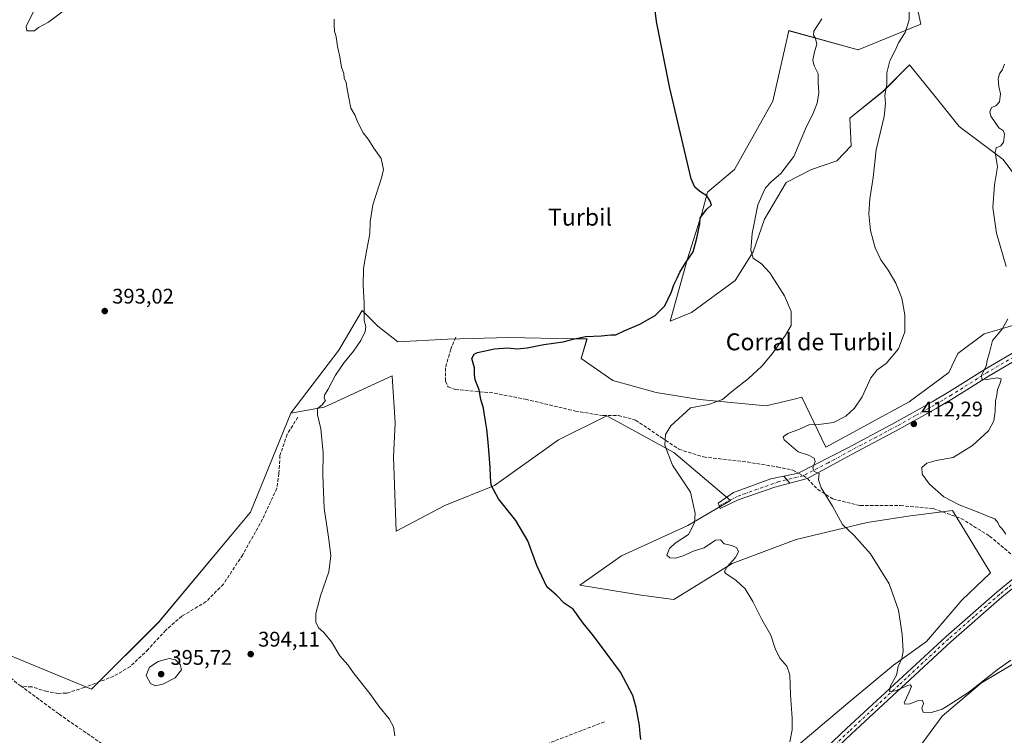
# Model space of a CAD drawing. Units: metres. Extents: x 614728 to 618192, y 4701617 to 4703988.
# Drawn here: x 615202 to 615668, y 4702408 to 4702746 of the extents above; entities that cross this region are included whole.
import ezdxf
from ezdxf.enums import TextEntityAlignment as Align

# ---------------------------------------------------------------- set-up
doc = ezdxf.new("R2010")
doc.units = ezdxf.units.M
doc.header["$MEASUREMENT"] = 0
doc.linetypes.add('DGN Style 3', pattern=[2.307223, 1.648017, -0.659207])
doc.linetypes.add('DGN Style 4', pattern=[2.638475, 1.318413, -0.659207, 0.001648, -0.659207])
for name, color, linetype, lineweight in [('Camino Cxs', 7, 'Continuous', 0), ('Camino eje', 30, 'DGN Style 4', 13), ('Corriente artificial lineal', 4, 'DGN Style 3', 13), ('Cultivos herbáceos CxS', 92, 'Continuous', 0), ('Curva de nivel maestra', 30, 'Continuous', 30), ('Curva de nivel normal', 30, 'Continuous', 0), ('Matorral CxS', 135, 'Continuous', 0), ('Pista no pavimentada Cxs', 111, 'Continuous', 0), ('Pista no pavimentada eje', 91, 'DGN Style 4', 0), ('Punto de cota en terreno', 7, 'Continuous', 0), ('Rótulo de punto de cota en terreno', 7, 'Continuous', 0), ('Senda', 7, 'DGN Style 3', 0), ('Senda no paivmentada conexión', 7, 'DGN Style 3', 0), ('Texto cartográfico', 7, 'Continuous', 0)]:
    doc.layers.add(name, color=color, linetype=linetype, lineweight=lineweight)
doc.styles.add('Style-Arial', font='txt')

# ---------------------------------------------------------------- blocks, each defined once
blk = doc.blocks.new('*U11')
at = {"layer": 'Matorral CxS', "color": 135, "linetype": 'Continuous', "lineweight": 0}
for points in [[(615672.5265, 4702442.1392, 410.7794), (615656.8791, 4702432.8314, 410.8548), (615638.2272, 4702417.0994, 409.9116), (615617.3791, 4702388.6213, 407.9589)], [(615564.3145, 4702398.5929, 404.9977), (615594.7837, 4702424.1607, 407.6333), (615615.3071, 4702441.2129, 409.5961), (615630.9029, 4702452.4215, 411.4006), (615647.5443, 4702471.9045, 412.9532), (615661.1811, 4702484.9625, 414.0694), (615643.2079, 4702514.2857, 414.7457), (615625.7447, 4702512.2011, 412.8741), (615624.3001, 4702512.0285, 412.7575), (615602.7861, 4702508.6659, 411.1398), (615569.1711, 4702500.5951, 408.2004), (615538.9431, 4702489.2403, 405.0018), (615511.3521, 4702472.3465, 402.9963), (615495.8891, 4702474.3645, 402.6017), (615466.9805, 4702479.0731, 400.7838), (615486.6877, 4702492.8899, 402.3214), (615518.0755, 4702507.3215, 404.6765), (615538.1307, 4702519.0309, 406.6562), (615511.4311, 4702541.7717, 405.559), (615479.7551, 4702559.1125, 403.9561), (615456.8969, 4702547.6781, 402.458), (615426.6437, 4702526.1555, 400.2115), (615403.1127, 4702516.7397, 398.5705), (615380.1497, 4702504.5739, 396.988), (615378.9101, 4702539.6079, 397.012), (615379.5825, 4702555.7499, 397.2739), (615379.1301, 4702563.2263, 397.3285), (615378.6943, 4702570.4233, 397.4896), (615378.5473, 4702572.8517, 397.5216), (615378.2389, 4702577.9461, 397.3911), (615346.1089, 4702563.2701, 395.3606), (615330.2891, 4702560.3024, 393.8376), (615353.0095, 4702590.0994, 394.4156), (615364.1206, 4702608.8853, 395.0366), (615371.5165, 4702601.4883, 395.706), (615380.9283, 4702594.0883, 397.0762), (615404.3871, 4702595.3065, 398.0237), (615433.3679, 4702596.1057, 398.7275), (615463.5444, 4702595.556, 399.9874), (615470.3445, 4702595.4321, 400.183), (615467.6025, 4702586.2471, 401.7476), (615482.5157, 4702575.8699, 403.103), (615503.027, 4702570.0869, 403.3475), (615523.4686, 4702566.8378, 404.4197), (615555.0533, 4702563.8195, 406.4997), (615568.2643, 4702566.9918, 407.3962), (615571.8613, 4702567.8553, 407.5605), (615583.2898, 4702544.3141, 410.8033), (615622.7222, 4702565.7393, 411.7094), (615641.4261, 4702579.5687, 413.0522), (615645.634, 4702588.5637, 412.9307), (615658.1022, 4702597.7845, 414.012), (615677.0311, 4702603.3743, 416.0514)], [(615692.0181, 4702646.689, 417.6065), (615667.1435, 4702680.3198, 415.6845), (615646.3029, 4702695.7899, 413.1168), (615634.8785, 4702709.9832, 412.0493), (615622.8298, 4702724.9523, 411.0989), (615610.4465, 4702712.5621, 409.7621), (615594.5353, 4702699.8253, 408.4778), (615595.2493, 4702686.7761, 409.0561), (615588.4482, 4702679.6135, 408.5912), (615576.4761, 4702675.4805, 407.2123), (615564.5547, 4702669.4467, 405.7894), (615554.218, 4702652.0388, 405.7476), (615548.913, 4702636.6707, 405.21), (615540.3776, 4702623.1174, 404.2705), (615519.8025, 4702607.9677, 401.4737), (615509.7363, 4702603.8879, 400.6974), (615517.8923, 4702633.2388, 400.1572), (615524.6153, 4702654.762, 400.2082), (615527.3054, 4702664.8509, 400.3527), (615540.0784, 4702675.6127, 401.2216), (615558.2313, 4702707.8979, 402.4212), (615564.8401, 4702737.0222, 403.5119), (615565.7786, 4702741.1569, 403.6122), (615598.5699, 4702732.1105, 407.3683), (615628.152, 4702744.2172, 411.1335), (615623.6293, 4702765.5693, 410.4455)]]:
    blk.add_polyline3d(points, dxfattribs=at)
blk = doc.blocks.new('*U12')
at = {"layer": 'Cultivos herbáceos CxS', "color": 92, "linetype": 'Continuous', "lineweight": 0}
for points in [[(615623.6293, 4702765.5693, 410.4455), (615628.152, 4702744.2172, 411.1335), (615598.5699, 4702732.1105, 407.3683), (615565.7786, 4702741.1569, 403.6122), (615564.8401, 4702737.0222, 403.5119), (615558.2313, 4702707.8979, 402.4212), (615540.0784, 4702675.6127, 401.2216), (615527.3054, 4702664.8509, 400.3527), (615524.6153, 4702654.762, 400.2082), (615517.8923, 4702633.2388, 400.1572), (615509.7363, 4702603.8879, 400.6974), (615519.8025, 4702607.9677, 401.4737), (615540.3776, 4702623.1174, 404.2705), (615548.913, 4702636.6707, 405.21), (615554.218, 4702652.0388, 405.7476), (615564.5547, 4702669.4467, 405.7894), (615576.4761, 4702675.4805, 407.2123), (615588.4482, 4702679.6135, 408.5912), (615595.2493, 4702686.7761, 409.0561), (615594.5353, 4702699.8253, 408.4778), (615610.4465, 4702712.5621, 409.7621), (615622.8298, 4702724.9523, 411.0989), (615634.8785, 4702709.9832, 412.0493), (615646.3029, 4702695.7899, 413.1168), (615667.1435, 4702680.3198, 415.6845), (615692.0181, 4702646.689, 417.6065)], [(615677.0311, 4702603.3743, 416.0514), (615658.1022, 4702597.7845, 414.012), (615645.634, 4702588.5637, 412.9307), (615641.4261, 4702579.5687, 413.0522), (615622.7222, 4702565.7393, 411.7094), (615583.2898, 4702544.3141, 410.8033), (615571.8613, 4702567.8553, 407.5605), (615568.2643, 4702566.9918, 407.3962), (615555.0533, 4702563.8195, 406.4997), (615523.4686, 4702566.8378, 404.4197), (615503.027, 4702570.0869, 403.3475), (615482.5157, 4702575.8699, 403.103), (615467.6025, 4702586.2471, 401.7476), (615470.3445, 4702595.4321, 400.183), (615463.5444, 4702595.556, 399.9874), (615433.3679, 4702596.1057, 398.7275), (615404.3871, 4702595.3065, 398.0237), (615380.9283, 4702594.0883, 397.0762), (615371.5165, 4702601.4883, 395.706), (615364.1206, 4702608.8853, 395.0366), (615353.0095, 4702590.0994, 394.4156), (615330.2891, 4702560.3024, 393.8376), (615311.2215, 4702513.6183, 393.2915), (615267.9101, 4702461.6456, 392.8351), (615236.1487, 4702429.8845, 393.1804), (615187.0637, 4702450.0967, 392.4207)], [(615617.3791, 4702388.6213, 407.9589), (615638.2272, 4702417.0994, 409.9116), (615656.8791, 4702432.8314, 410.8548), (615672.5265, 4702442.1392, 410.7794)]]:
    blk.add_polyline3d(points, dxfattribs=at)
blk = doc.blocks.new('5PATER')
at = {"layer": 'Punto de cota en terreno', "linetype": 'Continuous', "lineweight": 0}
h = blk.add_hatch(color=51, dxfattribs=at)
edge = h.paths.add_edge_path()
edge.add_ellipse((0, 0), major_axis=(-0.11, -0.111), ratio=0.999422, start_angle=0, end_angle=360)

msp = doc.modelspace()

# ---------------------------------------------------------------- linework, layer by layer
at = {"layer": 'Camino Cxs', "color": 7, "linetype": 'Continuous', "lineweight": 0, "extrusion": (-0.003425, 0.004086, 0.999986), "elevation": 17515.91, "flags": 128}
msp.add_lwpolyline([(615564.07, 4702494.93), (615561.26, 4702498.3)], dxfattribs=at)
at = {"layer": 'Camino Cxs', "color": 7, "linetype": 'Continuous', "lineweight": 0}
msp.add_polyline3d([(615566.28, 4702527.25, 409.2), (615559.13, 4702525.36, 408.65), (615541.88, 4702519.44, 406.99), (615533.23, 4702515.34, 406.29), (615532.36, 4702517.79, 406.25), (615539.58, 4702522.79, 407), (615557.23, 4702529.39, 408.65), (615563.46, 4702530.61, 409.17)], close=True, dxfattribs=at)
msp.add_polyline3d([(615566.28, 4702527.25, 409.2), (615559.13, 4702525.36, 408.65), (615541.88, 4702519.44, 406.99), (615533.23, 4702515.34, 406.29), (615532.36, 4702517.79, 406.25), (615539.58, 4702522.79, 407), (615557.23, 4702529.39, 408.65), (615563.46, 4702530.61, 409.17)], dxfattribs=at)
at = {"layer": 'Camino eje', "color": 30, "linetype": 'DGN Style 4', "lineweight": 13}
msp.add_polyline3d([(615572.42, 4702530.7, 409.74), (615561.14, 4702528.01, 408.89), (615541.35, 4702521.02, 407.04), (615532.79, 4702516.57, 406.26)], dxfattribs=at)
at = {"layer": 'Corriente artificial lineal', "color": 4, "linetype": 'DGN Style 3', "lineweight": 13}
for points in [[(615333.64, 4702558.48, 394.46), (615328.59, 4702550.44, 394.38), (615325.16, 4702540.36, 394.18), (615324.72, 4702531.89, 394.22), (615323.7, 4702524.83, 394.08), (615316.95, 4702510.24, 393.93), (615307.55, 4702493.41, 393.81), (615298.48, 4702479.59, 393.63), (615290.29, 4702471.27, 393.63), (615278.84, 4702464.4, 393.31), (615271.19, 4702457.8, 393.19), (615262.88, 4702448.7, 393.24), (615254.48, 4702440.66, 393.37), (615246.64, 4702436.02, 393.25), (615232.6, 4702430.65, 392.91), (615224.24, 4702427.97, 392.93), (615220.39, 4702427.93, 392.94), (615214.89, 4702428.81, 392.91), (615207.79, 4702430.95, 392.63), (615202.79, 4702431.34, 392.45)], [(615202.79, 4702431.34, 392.45), (615200.81, 4702432.8, 392.49), (615175.18, 4702453.86, 392.33), (615140.67, 4702480.77, 391.82), (615106.24, 4702508.35, 391.82), (615097, 4702515.96, 391.58), (615044.04, 4702462.31, 391.34), (615033.62, 4702451.62, 391.33), (615025.1, 4702436.43, 391.07), (615018.12, 4702425.64, 391.16), (615003.12, 4702402.02, 391.03)], [(615478.6, 4702414.47, 399.01), (615365.68, 4702371.09, 394.89), (615350.61, 4702365.98, 394.54), (615348.15, 4702365.76, 394.54), (615344.76, 4702366.11, 394.41), (615333.7, 4702369.96, 394.23), (615321.87, 4702374.65, 394.03), (615241.08, 4702404.05, 393.25), (615220.56, 4702418.21, 393.08), (615202.79, 4702431.34, 392.45)]]:
    msp.add_polyline3d(points, dxfattribs=at)
at = {"layer": 'Cultivos herbáceos CxS', "color": 92, "linetype": 'Continuous', "lineweight": 0}
for points in [[(615623.63, 4702765.57, 410.45), (615628.15, 4702744.22, 411.13), (615598.57, 4702732.11, 407.37), (615565.78, 4702741.16, 403.61), (615564.84, 4702737.02, 403.51), (615558.23, 4702707.9, 402.42), (615540.08, 4702675.61, 401.22), (615527.31, 4702664.85, 400.35), (615524.62, 4702654.76, 400.21), (615517.89, 4702633.24, 400.16), (615509.74, 4702603.89, 400.7), (615519.8, 4702607.97, 401.47), (615540.38, 4702623.12, 404.27), (615548.91, 4702636.67, 405.21), (615554.22, 4702652.04, 405.75), (615564.55, 4702669.45, 405.79), (615576.48, 4702675.48, 407.21), (615588.45, 4702679.61, 408.59), (615595.25, 4702686.78, 409.06), (615594.54, 4702699.83, 408.48), (615610.45, 4702712.56, 409.76), (615622.83, 4702724.95, 411.1), (615634.88, 4702709.98, 412.05), (615646.3, 4702695.79, 413.12), (615667.14, 4702680.32, 415.68), (615692.02, 4702646.69, 417.61)], [(615617.38, 4702388.62, 407.96), (615638.23, 4702417.1, 409.91), (615656.88, 4702432.83, 410.85), (615672.53, 4702442.14, 410.78), (615695.7, 4702455.46, 411.81), (615712.41, 4702472.4, 413.58), (615718.26, 4702490.96, 415.75), (615725.99, 4702510.83, 416.93), (615739.12, 4702542.27, 418.32), (615753.53, 4702573.75, 420.04), (615774.68, 4702614.28, 422.2), (615792.86, 4702636.6, 423.49), (615811.69, 4702652.74, 424.76)], [(615677.03, 4702603.37, 416.05), (615658.1, 4702597.78, 414.01), (615645.63, 4702588.56, 412.93), (615641.43, 4702579.57, 413.05), (615622.72, 4702565.74, 411.71), (615583.29, 4702544.31, 410.8), (615571.86, 4702567.86, 407.56), (615568.26, 4702566.99, 407.4), (615555.05, 4702563.82, 406.5), (615523.47, 4702566.84, 404.42), (615503.03, 4702570.09, 403.35), (615482.52, 4702575.87, 403.1), (615467.6, 4702586.25, 401.75), (615470.34, 4702595.43, 400.18), (615463.54, 4702595.56, 399.99), (615433.37, 4702596.11, 398.73), (615404.39, 4702595.31, 398.02), (615380.93, 4702594.09, 397.08), (615371.52, 4702601.49, 395.71), (615364.12, 4702608.89, 395.04), (615353.01, 4702590.1, 394.42), (615330.29, 4702560.3, 393.84)], [(615187.06, 4702450.1, 392.42), (615236.15, 4702429.88, 393.18), (615267.91, 4702461.65, 392.84), (615311.22, 4702513.62, 393.29), (615330.29, 4702560.3, 393.84), (615346.11, 4702563.27, 395.36), (615378.24, 4702577.95, 397.39), (615378.55, 4702572.85, 397.52), (615378.69, 4702570.42, 397.49), (615379.13, 4702563.23, 397.33), (615379.58, 4702555.75, 397.27), (615378.91, 4702539.61, 397.01), (615380.15, 4702504.57, 396.99), (615403.11, 4702516.74, 398.57), (615426.64, 4702526.16, 400.21), (615456.9, 4702547.68, 402.46), (615479.76, 4702559.11, 403.96), (615511.43, 4702541.77, 405.56), (615538.13, 4702519.03, 406.66), (615518.08, 4702507.32, 404.68), (615486.69, 4702492.89, 402.32), (615466.98, 4702479.07, 400.78), (615495.89, 4702474.36, 402.6), (615511.35, 4702472.35, 403), (615538.94, 4702489.24, 405), (615569.17, 4702500.6, 408.2), (615602.79, 4702508.67, 411.14), (615624.3, 4702512.03, 412.76), (615625.74, 4702512.2, 412.87), (615643.21, 4702514.29, 414.75), (615661.18, 4702484.96, 414.07), (615647.54, 4702471.9, 412.95), (615630.9, 4702452.42, 411.4), (615615.31, 4702441.21, 409.6), (615594.78, 4702424.16, 407.63), (615564.31, 4702398.59, 405)], [(615564.31, 4702398.59, 405), (615594.78, 4702424.16, 407.63), (615615.31, 4702441.21, 409.6), (615630.9, 4702452.42, 411.4), (615647.54, 4702471.9, 412.95), (615661.18, 4702484.96, 414.07), (615643.21, 4702514.29, 414.75), (615625.74, 4702512.2, 412.87), (615624.3, 4702512.03, 412.76), (615602.79, 4702508.67, 411.14), (615569.17, 4702500.6, 408.2), (615538.94, 4702489.24, 405), (615511.35, 4702472.35, 403), (615495.89, 4702474.36, 402.6), (615466.98, 4702479.07, 400.78), (615486.69, 4702492.89, 402.32), (615518.08, 4702507.32, 404.68), (615538.13, 4702519.03, 406.66), (615511.43, 4702541.77, 405.56), (615479.76, 4702559.11, 403.96), (615456.9, 4702547.68, 402.46), (615426.64, 4702526.16, 400.21), (615403.11, 4702516.74, 398.57), (615380.15, 4702504.57, 396.99), (615378.91, 4702539.61, 397.01), (615379.58, 4702555.75, 397.27), (615379.13, 4702563.23, 397.33), (615378.69, 4702570.42, 397.49), (615378.55, 4702572.85, 397.52), (615378.24, 4702577.95, 397.39), (615346.11, 4702563.27, 395.36), (615330.29, 4702560.3, 393.84)], [(615330.29, 4702560.3, 393.84), (615311.22, 4702513.62, 393.29), (615267.91, 4702461.65, 392.84), (615236.15, 4702429.88, 393.18), (615187.06, 4702450.1, 392.42), (615097.56, 4702519.39, 391.65), (615039.81, 4702467.42, 391.36), (614912.76, 4702265.31, 390.17), (614872.34, 4702190.23, 389.63), (614765.5, 4702146.92, 388.57), (614757.61, 4702145.38, 388.62)], [(615330.29, 4702560.3, 393.84), (615311.22, 4702513.62, 393.29), (615267.91, 4702461.65, 392.84), (615236.15, 4702429.88, 393.18), (615187.06, 4702450.1, 392.42), (615097.56, 4702519.39, 391.65), (615039.81, 4702467.42, 391.36), (614912.76, 4702265.31, 390.17), (614872.34, 4702190.23, 389.63), (614765.5, 4702146.92, 388.57), (614757.61, 4702145.38, 388.62)]]:
    msp.add_polyline3d(points, dxfattribs=at)
at = {"layer": 'Curva de nivel maestra', "color": 30, "linetype": 'Continuous', "lineweight": 30, "elevation": 400, "flags": 128}
msp.add_lwpolyline([(615495.8, 4702406.15), (615495.47, 4702408.84), (615495.2, 4702412.73), (615493.51, 4702421.18), (615492, 4702426.87), (615486.17, 4702438), (615479.93, 4702446.42), (615473.36, 4702455.18), (615468.59, 4702461.08), (615463.77, 4702467.79), (615459.5, 4702470.6), (615455.9, 4702474.3), (615451.32, 4702478.32), (615446.7, 4702488.3), (615442.42, 4702500.04), (615436.72, 4702509.66), (615428.56, 4702519.82), (615425.05, 4702526.32), (615424.78, 4702530.22), (615424.6, 4702534.77), (615423.56, 4702546.58), (615422.91, 4702552.77), (615421.98, 4702558.44), (615421.41, 4702562.77), (615420.14, 4702566.86), (615419.34, 4702571.44), (615417.49, 4702576.19), (615417.1, 4702578.86), (615417.2, 4702581.78), (615415.89, 4702586.24), (615416.95, 4702588.25), (615418.58, 4702588.98), (615426.61, 4702590.73), (615432.95, 4702591.25), (615437.28, 4702590.81), (615441.98, 4702591.26), (615449.96, 4702592.82), (615459.12, 4702594.04), (615463.82, 4702595.37), (615469.68, 4702596.54), (615477.03, 4702596.91), (615481.6, 4702597.32), (615483.9, 4702597.31), (615487.98, 4702599.28), (615495.28, 4702602.44), (615502.61, 4702606.6), (615507.2, 4702611.14), (615510.24, 4702617.7), (615511.36, 4702621.03), (615513.02, 4702624.14), (615514.23, 4702627.03), (615516.71, 4702631.07), (615520.54, 4702636.65), (615522.2, 4702643.08), (615523.76, 4702649.78), (615523.79, 4702652.64), (615525.14, 4702654.23), (615526.84, 4702656.64), (615529.16, 4702658.78), (615528.4, 4702660.84), (615527.01, 4702663.09), (615523.7, 4702665.12), (615521.36, 4702667.26), (615519.67, 4702671.13), (615509.55, 4702713.91), (615503.21, 4702745.49), (615498.95, 4702781.12)], dxfattribs=at)
at = {"layer": 'Curva de nivel normal', "color": 30, "linetype": 'Continuous', "lineweight": 0, "flags": 128}
for points, elevation in [([(615208.72, 4702750.14), (615205.24, 4702743.15), (615205.51, 4702741.02), (615207.51, 4702741.02), (615209.17, 4702741.14), (615211.09, 4702742.7), (615215.81, 4702745.24), (615222.6, 4702750.4)], 395), ([(615670.72, 4702443.53), (615664.31, 4702438.99), (615650.84, 4702428.48), (615642.41, 4702423.04), (615638.32, 4702420.42), (615633.18, 4702418.8), (615629.24, 4702419.05), (615628.72, 4702420.84), (615629.45, 4702423.06), (615628.96, 4702424.51), (615626.67, 4702424.41), (615623.04, 4702422.92), (615620.69, 4702422.77), (615620.27, 4702423.45), (615622.56, 4702428.15), (615623.75, 4702431.23), (615623.16, 4702431.95), (615622.07, 4702431.69), (615616.23, 4702429.04), (615613.38, 4702428.83), (615613.79, 4702431.44), (615616.72, 4702436.58), (615617.44, 4702440.55), (615619.16, 4702444.37), (615619.8, 4702447.81), (615619.32, 4702455.7), (615617.58, 4702467.2), (615613.27, 4702479.63), (615604.32, 4702493.94), (615596.48, 4702502.72), (615591.16, 4702507.66), (615586.36, 4702516.44), (615581.03, 4702524.99), (615579.77, 4702528.77), (615580.04, 4702531.85), (615577.68, 4702532.84), (615577.06, 4702534.54), (615578.21, 4702537.55), (615577.79, 4702539.01), (615575.13, 4702540.52), (615570.13, 4702542.12), (615563.5, 4702547.77), (615563.14, 4702549.14), (615565.32, 4702550.76), (615570.87, 4702552.82), (615575.28, 4702554.84), (615579.95, 4702555.07), (615586.89, 4702555.92), (615592.69, 4702558.89), (615596.89, 4702562.77), (615600.39, 4702568.1), (615604.58, 4702577.1), (615607.57, 4702580.77), (615611.78, 4702583.77), (615617.61, 4702590.77), (615620.64, 4702598.77), (615620.68, 4702606.78), (615619.15, 4702614.7), (615616.39, 4702621.88), (615612.8, 4702627.95), (615609.31, 4702632.8), (615606.54, 4702638.57), (615604.39, 4702646.66), (615603.56, 4702654.51), (615604.1, 4702661.6), (615605.71, 4702671.8), (615607, 4702684.84), (615610.85, 4702700.62), (615611.54, 4702706.77), (615611.14, 4702710.57), (615612.08, 4702715.91), (615612.05, 4702721.22), (615613.57, 4702726.84), (615616.25, 4702732.11), (615617.66, 4702735.33), (615620.83, 4702740.32), (615622.65, 4702746.33), (615622.7, 4702751.79)], 410), ([(615350.83, 4702746.66), (615350.73, 4702743.97), (615350.97, 4702741), (615351.79, 4702738.25), (615352.34, 4702733.67), (615353.46, 4702728.72), (615354.27, 4702723.98), (615355.33, 4702720.91), (615355.6, 4702718.78), (615356.52, 4702716.67), (615356.9, 4702713.48), (615358.62, 4702704.6), (615360.74, 4702701.11), (615361.84, 4702698), (615364.44, 4702692.94), (615366.89, 4702689.85), (615369.6, 4702685.59), (615373.05, 4702680.8), (615374.15, 4702675.5), (615373.28, 4702672.11), (615369.06, 4702658.78), (615367.76, 4702650.76), (615367.66, 4702645.06), (615366.04, 4702636.93), (615364.73, 4702628.77), (615364.46, 4702620.77), (615364.93, 4702612.44), (615365.04, 4702604.23), (615365.79, 4702601.37), (615365.48, 4702598.9), (615363.45, 4702594.67), (615359.94, 4702589.63), (615355.46, 4702584.32), (615351.47, 4702578.37), (615348.01, 4702571.77), (615346.24, 4702568.87), (615346.13, 4702567.49), (615346.71, 4702566.37), (615345.14, 4702564.33), (615342.94, 4702562.55), (615342.92, 4702559.54), (615344.5, 4702552.88), (615345.6, 4702541.66), (615345.45, 4702531.1), (615346.06, 4702515.44), (615348.17, 4702501.77), (615349.21, 4702493.06), (615348.21, 4702485.34), (615344.3, 4702474.05), (615342.1, 4702465.64), (615342.16, 4702461.58), (615343.46, 4702458.95), (615345.9, 4702456.72), (615349.5, 4702452.32), (615353.54, 4702445.7), (615357.21, 4702441.47), (615360.23, 4702437.15), (615367.68, 4702427.86), (615371.96, 4702421.8), (615376.79, 4702415.87), (615378.89, 4702412.05), (615379.55, 4702407.86)], 395), ([(615581.4, 4702746.83), (615577.62, 4702740.93), (615577.49, 4702738.99), (615578.33, 4702737.5), (615578.96, 4702734.8), (615577.88, 4702731.12), (615577.08, 4702727.21), (615577.77, 4702724.52), (615579.6, 4702720.82), (615579.66, 4702716.67), (615579.88, 4702711.71), (615579.18, 4702706.92), (615577.34, 4702702.11), (615573.67, 4702694.78), (615568.1, 4702681.71), (615561.95, 4702673.63), (615557.46, 4702669.63), (615554.78, 4702666.93), (615553.57, 4702664.53), (615551.16, 4702658.9), (615548.42, 4702645.28), (615547.77, 4702637.35), (615548.9, 4702633.66), (615552.81, 4702630.91), (615556.77, 4702626.71), (615563.77, 4702615.87), (615566.89, 4702608.38), (615566.92, 4702601.77), (615564.19, 4702597.16), (615557.95, 4702588.34), (615553.04, 4702582.54), (615546.64, 4702576.78), (615538.63, 4702570.42), (615534.44, 4702566.76), (615527.78, 4702564.48), (615519.32, 4702562.81), (615510.04, 4702554.3), (615507.43, 4702550.3), (615507.07, 4702545.21), (615510.81, 4702535.8), (615519.28, 4702523.01), (615521.51, 4702513), (615521.16, 4702508.45), (615518.28, 4702502.98), (615512.06, 4702498.92), (615509.3, 4702496.36), (615508.03, 4702493.25), (615509.46, 4702491.98), (615512.23, 4702491.86), (615515.77, 4702492.94), (615520.95, 4702495.22), (615525.71, 4702496.77), (615531.04, 4702500.39), (615533.4, 4702500.56), (615535.25, 4702498.61), (615538.87, 4702497.82), (615541.22, 4702496.64), (615542, 4702494.77), (615540.49, 4702492.1), (615536.33, 4702487.44), (615535.36, 4702485.39), (615535.93, 4702484.53), (615540.85, 4702481.26), (615545.16, 4702477.27), (615548.74, 4702471.36), (615553, 4702462.83), (615557.3, 4702455.46), (615559.36, 4702449.18), (615561.52, 4702444.62), (615564.78, 4702440.7), (615566.2, 4702436.63), (615566.5, 4702427.29), (615567.29, 4702416.27), (615567.32, 4702410.65), (615566.17, 4702404.96)], 405), ([(615667.71, 4702725.25), (615666.84, 4702722.78), (615665.36, 4702720.78), (615664.8, 4702718.39), (615665.1, 4702714.7), (615665.81, 4702711.31), (615665.38, 4702707.54), (615663.66, 4702705.56), (615661.57, 4702704.81), (615660.75, 4702702.85), (615661.27, 4702700.74), (615665.12, 4702695.28), (615667.04, 4702693.91), (615667.79, 4702692.16), (615667.26, 4702688.52), (615666.05, 4702686.78), (615663.72, 4702685.7), (615663.26, 4702683.59), (615664.41, 4702676.78), (615662.95, 4702668.23), (615662.28, 4702657.56), (615664, 4702645.49), (615668.56, 4702629.76)], 415), ([(615669.3, 4702604.93), (615666.61, 4702600.08), (615662.12, 4702594.68), (615660.68, 4702589.1), (615659.54, 4702585.19), (615659.07, 4702582.58), (615656.84, 4702578.33), (615656.98, 4702576.47), (615659.34, 4702576.27), (615664.32, 4702577.04), (615666.11, 4702576.54), (615665.76, 4702574.57), (615664.44, 4702571.62), (615664.15, 4702568.9), (615663.49, 4702566.13), (615663.31, 4702561.22), (615662.66, 4702556.79), (615660.12, 4702552.06), (615652.65, 4702545.03), (615643.43, 4702539.43), (615635.42, 4702537.94), (615630.98, 4702536.66), (615628.62, 4702534.61), (615628.83, 4702531.51), (615632.32, 4702526.72), (615639, 4702520.86), (615646.29, 4702517.01), (615656, 4702513.25), (615660.96, 4702511.14), (615663.19, 4702510.34), (615664.59, 4702508.74), (615665.4, 4702506.98), (615666.4, 4702505.89), (615668.32, 4702503.15)], 415), ([(615272.78, 4702444.43), (615267.6, 4702442.92), (615263.57, 4702440.23), (615261.99, 4702436.43), (615264.02, 4702432.52), (615266.15, 4702431.49), (615269.79, 4702432.24), (615275.67, 4702435.28), (615278.55, 4702439.02), (615278.04, 4702441.54), (615275.8, 4702443.81), (615272.78, 4702444.43)], 395)]:
    msp.add_lwpolyline(points, dxfattribs=dict(at, elevation=elevation))
at = {"layer": 'Matorral CxS', "color": 135, "linetype": 'Continuous', "lineweight": 0}
for points in [[(615623.63, 4702765.57, 410.45), (615628.15, 4702744.22, 411.13), (615598.57, 4702732.11, 407.37), (615565.78, 4702741.16, 403.61), (615564.84, 4702737.02, 403.51), (615558.23, 4702707.9, 402.42), (615540.08, 4702675.61, 401.22), (615527.31, 4702664.85, 400.35), (615524.62, 4702654.76, 400.21), (615517.89, 4702633.24, 400.16), (615509.74, 4702603.89, 400.7), (615519.8, 4702607.97, 401.47), (615540.38, 4702623.12, 404.27), (615548.91, 4702636.67, 405.21), (615554.22, 4702652.04, 405.75), (615564.55, 4702669.45, 405.79), (615576.48, 4702675.48, 407.21), (615588.45, 4702679.61, 408.59), (615595.25, 4702686.78, 409.06), (615594.54, 4702699.83, 408.48), (615610.45, 4702712.56, 409.76), (615622.83, 4702724.95, 411.1), (615634.88, 4702709.98, 412.05), (615646.3, 4702695.79, 413.12), (615667.14, 4702680.32, 415.68), (615692.02, 4702646.69, 417.61)], [(615617.38, 4702388.62, 407.96), (615638.23, 4702417.1, 409.91), (615656.88, 4702432.83, 410.85), (615672.53, 4702442.14, 410.78), (615695.7, 4702455.46, 411.81), (615712.41, 4702472.4, 413.58), (615718.26, 4702490.96, 415.75), (615725.99, 4702510.83, 416.93), (615739.12, 4702542.27, 418.32), (615753.53, 4702573.75, 420.04), (615774.68, 4702614.28, 422.2), (615792.86, 4702636.6, 423.49), (615811.69, 4702652.74, 424.76)], [(615677.03, 4702603.37, 416.05), (615658.1, 4702597.78, 414.01), (615645.63, 4702588.56, 412.93), (615641.43, 4702579.57, 413.05), (615622.72, 4702565.74, 411.71), (615583.29, 4702544.31, 410.8), (615571.86, 4702567.86, 407.56), (615568.26, 4702566.99, 407.4), (615555.05, 4702563.82, 406.5), (615523.47, 4702566.84, 404.42), (615503.03, 4702570.09, 403.35), (615482.52, 4702575.87, 403.1), (615467.6, 4702586.25, 401.75), (615470.34, 4702595.43, 400.18), (615463.54, 4702595.56, 399.99), (615433.37, 4702596.11, 398.73), (615404.39, 4702595.31, 398.02), (615380.93, 4702594.09, 397.08), (615371.52, 4702601.49, 395.71), (615364.12, 4702608.89, 395.04), (615353.01, 4702590.1, 394.42), (615330.29, 4702560.3, 393.84)], [(615564.31, 4702398.59, 405), (615594.78, 4702424.16, 407.63), (615615.31, 4702441.21, 409.6), (615630.9, 4702452.42, 411.4), (615647.54, 4702471.9, 412.95), (615661.18, 4702484.96, 414.07), (615643.21, 4702514.29, 414.75), (615625.74, 4702512.2, 412.87), (615624.3, 4702512.03, 412.76), (615602.79, 4702508.67, 411.14), (615569.17, 4702500.6, 408.2), (615538.94, 4702489.24, 405), (615511.35, 4702472.35, 403), (615495.89, 4702474.36, 402.6), (615466.98, 4702479.07, 400.78), (615486.69, 4702492.89, 402.32), (615518.08, 4702507.32, 404.68), (615538.13, 4702519.03, 406.66), (615511.43, 4702541.77, 405.56), (615479.76, 4702559.11, 403.96), (615456.9, 4702547.68, 402.46), (615426.64, 4702526.16, 400.21), (615403.11, 4702516.74, 398.57), (615380.15, 4702504.57, 396.99), (615378.91, 4702539.61, 397.01), (615379.58, 4702555.75, 397.27), (615379.13, 4702563.23, 397.33), (615378.69, 4702570.42, 397.49), (615378.55, 4702572.85, 397.52), (615378.24, 4702577.95, 397.39), (615346.11, 4702563.27, 395.36), (615330.29, 4702560.3, 393.84)]]:
    msp.add_polyline3d(points, dxfattribs=at)
at = {"layer": 'Pista no pavimentada Cxs', "color": 111, "linetype": 'Continuous', "lineweight": 0, "extrusion": (-0.003425, 0.004086, 0.999986), "elevation": 17515.91, "flags": 128}
msp.add_lwpolyline([(615564.07, 4702494.93), (615561.26, 4702498.3)], dxfattribs=at)
at = {"layer": 'Pista no pavimentada Cxs', "color": 111, "linetype": 'Continuous', "lineweight": 0}
for points in [[(615563.46, 4702530.61, 409.17), (615570.21, 4702531.94, 409.63), (615593.96, 4702544.16, 411.31), (615616.12, 4702555.93, 412.27), (615633.56, 4702565.68, 413.15), (615641.76, 4702570.53, 413.76), (615658.61, 4702581.18, 415.24), (615675.8, 4702591.23, 416.97), (615715.15, 4702613.54, 420.8), (615735.66, 4702624.42, 422.21), (615740.38, 4702626.24, 422.41), (615745.22, 4702627.6, 422.6), (615752.14, 4702628.71, 422.79), (615769.16, 4702630.06, 423.15), (615771.77, 4702630.59, 423.26), (615779.24, 4702633.19, 423.63)], [(615772.24, 4702621.16, 422.82), (615771.64, 4702622.84, 422.91), (615770.46, 4702624.77, 422.99), (615766.69, 4702626.22, 422.97), (615752.57, 4702625.1, 422.56), (615746, 4702624.05, 422.4), (615741.53, 4702622.8, 422.29), (615737.17, 4702621.11, 422.17), (615716.9, 4702610.36, 420.75), (615677.61, 4702588.08, 417.01), (615660.5, 4702578.08, 415.32), (615643.65, 4702567.43, 413.86), (615635.37, 4702562.54, 413.25), (615617.86, 4702552.74, 412.35), (615595.68, 4702540.96, 411.36), (615574.63, 4702529.45, 409.87), (615566.28, 4702527.25, 409.2)], [(615449.65, 4702284.31, 399.1), (615458.98, 4702288.05, 399.47), (615463.16, 4702290.76, 399.6), (615484.88, 4702310.06, 400.44), (615538.98, 4702360.02, 404.32), (615593.1, 4702411.23, 408.36), (615640.11, 4702454.87, 412.59), (615664.24, 4702475.93, 414.68), (615671.96, 4702482.24, 415.27), (615677.76, 4702486.55, 415.57), (615678.73, 4702487.17, 415.63), (615690.43, 4702494.67, 416.56), (615708.74, 4702505.56, 417.53), (615712.78, 4702508.87, 417.61), (615715.89, 4702512.81, 417.77), (615729.05, 4702535.1, 418.28), (615772.24, 4702621.16, 422.82)], [(615677.61, 4702588.08, 417.01), (615660.5, 4702578.08, 415.32), (615643.65, 4702567.43, 413.86), (615635.37, 4702562.54, 413.25), (615617.86, 4702552.74, 412.35), (615595.68, 4702540.96, 411.36), (615574.63, 4702529.45, 409.87), (615566.28, 4702527.25, 409.2), (615563.46, 4702530.61, 409.17), (615570.21, 4702531.94, 409.63), (615593.96, 4702544.16, 411.31), (615616.12, 4702555.93, 412.27), (615633.56, 4702565.68, 413.15), (615641.76, 4702570.53, 413.76), (615658.61, 4702581.18, 415.24), (615675.8, 4702591.23, 416.97)], [(615538.98, 4702360.02, 404.32), (615593.1, 4702411.23, 408.36), (615640.11, 4702454.87, 412.59), (615664.24, 4702475.93, 414.68), (615671.96, 4702482.24, 415.27)], [(615674.06, 4702479.55, 415.2), (615666.43, 4702473.33, 414.6), (615642.39, 4702452.34, 412.6), (615595.43, 4702408.74, 408.34), (615541.3, 4702357.53, 404.23)], [(615674.06, 4702479.55, 415.2), (615666.43, 4702473.33, 414.6), (615642.39, 4702452.34, 412.6), (615595.43, 4702408.74, 408.34), (615541.3, 4702357.53, 404.23)]]:
    msp.add_polyline3d(points, dxfattribs=at)
at = {"layer": 'Pista no pavimentada eje', "color": 91, "linetype": 'DGN Style 4', "lineweight": 0}
for points in [[(615778.69, 4702628.99, 423.34), (615752.36, 4702626.91, 422.71), (615745.61, 4702625.83, 422.5), (615743.19, 4702625.15, 422.42), (615740.96, 4702624.52, 422.35), (615738.78, 4702623.68, 422.28), (615736.42, 4702622.77, 422.21), (615716.03, 4702611.95, 420.81), (615676.71, 4702589.66, 417.01), (615659.56, 4702579.63, 415.3), (615642.71, 4702568.98, 413.84), (615638.57, 4702566.54, 413.55), (615634.47, 4702564.11, 413.22), (615625.71, 4702559.21, 412.74), (615616.99, 4702554.34, 412.32), (615594.82, 4702542.56, 411.36), (615584.3, 4702536.81, 410.71), (615572.42, 4702530.7, 409.74)], [(615680.1, 4702486.02, 415.66), (615678.73, 4702485.15, 415.58), (615673.01, 4702480.9, 415.24), (615669.15, 4702477.74, 414.99), (615665.34, 4702474.63, 414.66), (615653.27, 4702464.1, 413.67), (615641.25, 4702453.61, 412.61), (615617.75, 4702431.79, 410.4), (615594.27, 4702409.99, 408.36), (615567.21, 4702384.38, 406.24), (615540.14, 4702358.78, 404.29), (615513.09, 4702333.8, 402.24), (615486.03, 4702308.8, 400.52), (615456.14, 4702282.24, 399.51)]]:
    msp.add_polyline3d(points, dxfattribs=at)
at = {"layer": 'Senda', "color": 7, "linetype": 'DGN Style 3', "lineweight": 0}
for points in [[(615408.33, 4702596.21, 398.34), (615405.89, 4702590.55, 399.12), (615403.38, 4702581.76, 399.27), (615403.52, 4702575.37, 399.24), (615404.68, 4702572.76, 399.3), (615408.06, 4702571.59, 399.51), (615426.52, 4702569.83, 400.67), (615441.29, 4702566.92, 401.6), (615464.84, 4702561.37, 403.2), (615477.98, 4702559.18, 403.98), (615485.2, 4702559.29, 404.29), (615493.31, 4702557.08, 404.58), (615505.64, 4702548.78, 405.13), (615513.82, 4702543.29, 406.04), (615525.44, 4702539.64, 406.64), (615546.07, 4702537.28, 407.97), (615560.3, 4702534.93, 409.09), (615567.61, 4702533.41, 409.53), (615570.21, 4702531.94, 409.63)], [(615574.63, 4702529.45, 409.87), (615579.42, 4702524.31, 410.06), (615586.53, 4702519.8, 410.33), (615599.52, 4702516.66, 411.15), (615618.56, 4702516.65, 412.54), (615634.04, 4702515.22, 413.99), (615647.27, 4702510.58, 414.41), (615660.69, 4702502.26, 414.68), (615678.73, 4702487.17, 415.63)]]:
    msp.add_polyline3d(points, dxfattribs=at)
at = {"layer": 'Senda no paivmentada conexión', "color": 7, "linetype": 'DGN Style 3', "lineweight": 0, "extrusion": (0.490823, 0.87126, 4.73294e-08), "elevation": 4399261.44, "flags": 128}
msp.add_lwpolyline([(1771787.83, 409.42), (1771785.29, 409.53), (1771782.76, 409.67)], dxfattribs=at)

# ---------------------------------------------------------------- block references
at = {"layer": 'Cultivos herbáceos CxS', "color": 92, "linetype": 'Continuous', "lineweight": 0}
msp.add_blockref('*U12', (0, 0), dxfattribs=at)
at = {"layer": 'Matorral CxS', "color": 135, "linetype": 'Continuous', "lineweight": 0}
msp.add_blockref('*U11', (0, 0), dxfattribs=at)
at = {"layer": 'Punto de cota en terreno', "color": 7, "linetype": 'Continuous', "lineweight": 0, "xscale": 10, "yscale": 10, "zscale": 10}
for p in [(615242.32, 4702608.63, 393.02), (615624.88, 4702555.28, 412.29), (615311.34, 4702446.48, 394.11), (615269, 4702437, 395.72)]:
    msp.add_blockref('5PATER', p, dxfattribs=at)

# ---------------------------------------------------------------- texts
at = {"layer": 'Rótulo de punto de cota en terreno', "color": 7, "linetype": 'Continuous', "lineweight": 0, "style": 'Style-Arial'}
for s, p in [('393,02', (615245.85, 4702612.16)), ('412,29', (615628.41, 4702558.81)), ('394,11', (615314.87, 4702450.01)), ('395,72', (615273.41, 4702441.41))]:
    msp.add_text(s, height=7, dxfattribs=at).set_placement(p)
at = {"layer": 'Texto cartográfico', "color": 7, "linetype": 'Continuous', "lineweight": 0, "style": 'Style-Arial'}
for s, p in [('Turbil', (615467.04, 4702653.01)), ('Corral de Turbil', (615575.57, 4702594.08))]:
    msp.add_text(s, height=8, dxfattribs=at).set_placement(p, align=Align.MIDDLE_CENTER)

doc.saveas('drawing.dxf')
